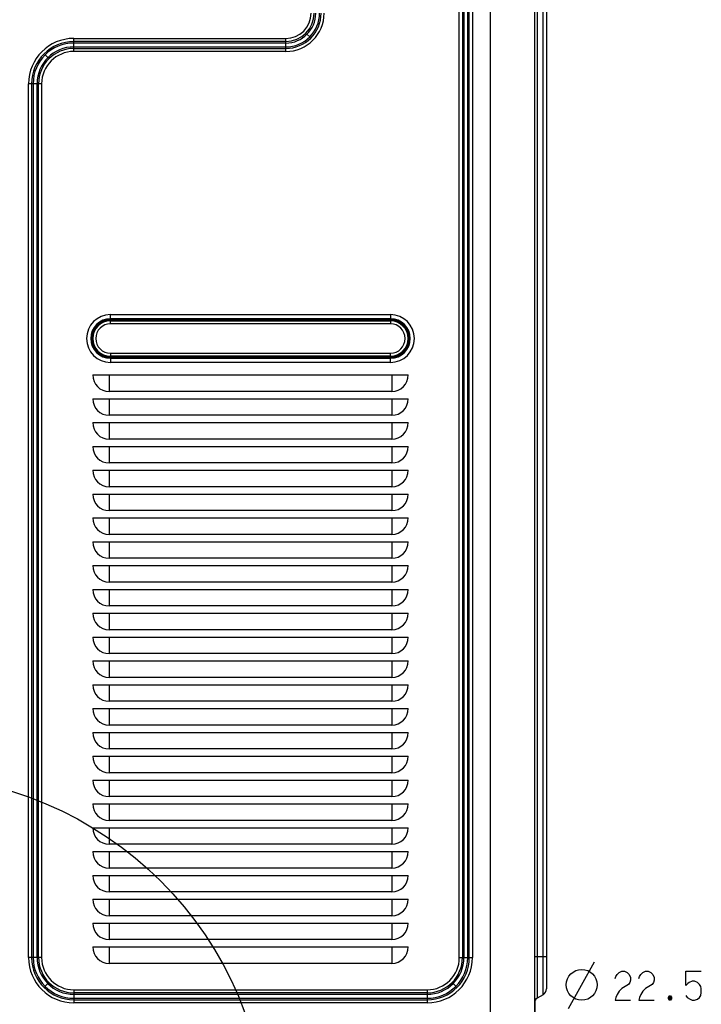
# Model space of a CAD drawing. Units: millimetres. Extents: x -35 to 12084, y -3332 to -654.
# Drawn here: x 1034 to 1227, y -2001 to -1722 of the extents above; entities that cross this region are included whole.
import ezdxf

# ---------------------------------------------------------------- set-up
doc = ezdxf.new("R2010")
doc.units = ezdxf.units.MM
doc.layers.add('1', color=7, linetype='CONTINUOUS', true_color=0xffffff)

msp = doc.modelspace()

# ---------------------------------------------------------------- linework, layer by layer
at = {"layer": '1', "color": 7, "linetype": 'Continuous'}
for p, q in [((1167.68, -2077), (1167.68, -1334.55)), ((1180.08, -1334.55), (1180.08, -2077)), ((1158.81, -1987.9), (1158.81, -1356.9)), ((1159.68, -1356.9), (1159.68, -1987.9)), ((1160.11, -1356.9), (1160.11, -1987.9)), ((1161.21, -1987.9), (1161.21, -1356.9)), ((1161.64, -1987.9), (1161.64, -1356.9)), ((1162.51, -1356.9), (1162.51, -1987.9)), ((1180.83, -1357.15), (1180.83, -1987.65)), ((1182.53, -1987.65), (1182.53, -1357.15)), ((1183.48, -1357.15), (1183.48, -1987.65)), ((1049.68, -1727.57), (1109.68, -1727.57)), ((1049.68, -1728.32), (1049.68, -1727.57)), ((1049.68, -1728.87), (1049.68, -1728.32)), ((1109.68, -1728.44), (1049.68, -1728.44)), ((1049.68, -1729.97), (1049.68, -1728.87)), ((1109.68, -1728.87), (1049.68, -1728.87)), ((1109.68, -1728.32), (1109.68, -1727.57)), ((1109.68, -1728.87), (1109.68, -1728.32)), ((1109.68, -1729.97), (1109.68, -1728.87)), ((1116.44, -1727.16), (1115.67, -1726.39)), ((1049.68, -1729.97), (1109.68, -1729.97)), ((1049.68, -1730.52), (1049.68, -1729.97)), ((1049.68, -1730.4), (1109.68, -1730.4)), ((1049.68, -1731.27), (1049.68, -1730.52)), ((1109.68, -1731.27), (1049.68, -1731.27)), ((1109.68, -1730.52), (1109.68, -1729.97)), ((1109.68, -1731.27), (1109.68, -1730.52)), ((1041.52, -1732.25), (1042.3, -1733.02)), ((1036.85, -1987.9), (1036.85, -1740.4)), ((1037.6, -1740.4), (1036.85, -1740.4)), ((1038.15, -1740.4), (1037.6, -1740.4)), ((1037.71, -1740.4), (1037.71, -1987.9)), ((1039.24, -1740.4), (1038.15, -1740.4)), ((1038.15, -1740.4), (1038.15, -1987.9)), ((1039.24, -1987.9), (1039.24, -1740.4)), ((1039.79, -1740.4), (1039.24, -1740.4)), ((1039.68, -1987.9), (1039.68, -1740.4)), ((1040.54, -1740.4), (1039.79, -1740.4)), ((1040.54, -1740.4), (1040.54, -1987.9)), ((1060.04, -1805.79), (1139.31, -1805.79)), ((1060.04, -1806.69), (1060.04, -1805.79)), ((1060.04, -1807.17), (1060.04, -1806.69)), ((1139.31, -1806.97), (1060.04, -1806.97)), ((1139.31, -1805.79), (1139.31, -1806.69)), ((1139.31, -1806.69), (1139.31, -1807.17)), ((1139.31, -1807.17), (1060.04, -1807.17)), ((1060.04, -1807.42), (1060.04, -1807.17)), ((1060.04, -1807.42), (1139.31, -1807.42)), ((1060.04, -1807.77), (1060.04, -1807.42)), ((1060.04, -1807.57), (1139.31, -1807.57)), ((1060.04, -1808.41), (1060.04, -1807.77)), ((1139.31, -1808.41), (1060.04, -1808.41)), ((1139.31, -1807.42), (1139.31, -1807.17)), ((1139.31, -1807.42), (1139.31, -1807.77)), ((1139.31, -1807.77), (1139.31, -1808.41)), ((1060.04, -1816.73), (1139.31, -1816.73)), ((1060.04, -1816.73), (1060.04, -1817.37)), ((1060.04, -1817.37), (1060.04, -1817.71)), ((1139.31, -1817.57), (1060.04, -1817.57)), ((1139.31, -1817.71), (1060.04, -1817.71)), ((1060.04, -1817.71), (1060.04, -1817.96)), ((1060.04, -1817.96), (1139.31, -1817.96)), ((1060.04, -1817.96), (1060.04, -1818.44)), ((1060.04, -1818.17), (1139.31, -1818.17)), ((1139.31, -1817.37), (1139.31, -1816.73)), ((1139.31, -1817.71), (1139.31, -1817.37)), ((1139.31, -1817.71), (1139.31, -1817.96)), ((1139.31, -1818.44), (1139.31, -1817.96)), ((1060.04, -1818.44), (1060.04, -1819.34)), ((1139.31, -1819.34), (1060.04, -1819.34)), ((1139.31, -1819.34), (1139.31, -1818.44)), ((1055.01, -1822.9), (1144.35, -1822.9)), ((1059.68, -1822.9), (1059.68, -1824.54)), ((1139.68, -1822.9), (1139.68, -1824.54)), ((1059.68, -1824.54), (1059.68, -1825.97)), ((1059.68, -1825.97), (1059.68, -1827.03)), ((1139.68, -1824.54), (1139.68, -1825.97)), ((1139.68, -1825.97), (1139.68, -1827.03)), ((1059.68, -1827.03), (1059.68, -1827.57)), ((1139.68, -1827.57), (1059.68, -1827.57)), ((1139.68, -1827.03), (1139.68, -1827.57)), ((1055.01, -1829.65), (1144.35, -1829.65)), ((1059.68, -1829.65), (1059.68, -1831.29)), ((1059.68, -1831.29), (1059.68, -1832.72)), ((1139.68, -1829.65), (1139.68, -1831.29)), ((1139.68, -1831.29), (1139.68, -1832.72)), ((1059.68, -1832.72), (1059.68, -1833.78)), ((1059.68, -1833.78), (1059.68, -1834.32)), ((1139.68, -1834.32), (1059.68, -1834.32)), ((1139.68, -1832.72), (1139.68, -1833.78)), ((1139.68, -1833.78), (1139.68, -1834.32)), ((1055.01, -1836.4), (1144.35, -1836.4)), ((1059.68, -1836.4), (1059.68, -1838.04)), ((1139.68, -1836.4), (1139.68, -1838.04)), ((1059.68, -1838.04), (1059.68, -1839.47)), ((1059.68, -1839.47), (1059.68, -1840.53)), ((1059.68, -1840.53), (1059.68, -1841.07)), ((1139.68, -1838.04), (1139.68, -1839.47)), ((1139.68, -1839.47), (1139.68, -1840.53)), ((1139.68, -1840.53), (1139.68, -1841.07)), ((1055.01, -1843.15), (1144.35, -1843.15)), ((1139.68, -1841.07), (1059.68, -1841.07)), ((1059.68, -1843.15), (1059.68, -1844.79)), ((1139.68, -1843.15), (1139.68, -1844.79)), ((1059.68, -1844.79), (1059.68, -1846.22)), ((1139.68, -1844.79), (1139.68, -1846.22)), ((1059.68, -1846.22), (1059.68, -1847.28)), ((1059.68, -1847.28), (1059.68, -1847.82)), ((1139.68, -1847.82), (1059.68, -1847.82)), ((1139.68, -1846.22), (1139.68, -1847.28)), ((1139.68, -1847.28), (1139.68, -1847.82)), ((1055.01, -1849.9), (1144.35, -1849.9)), ((1059.68, -1849.9), (1059.68, -1851.54)), ((1059.68, -1851.54), (1059.68, -1852.97)), ((1139.68, -1849.9), (1139.68, -1851.54)), ((1139.68, -1851.54), (1139.68, -1852.97)), ((1059.68, -1852.97), (1059.68, -1854.03)), ((1059.68, -1854.03), (1059.68, -1854.57)), ((1139.68, -1852.97), (1139.68, -1854.03)), ((1139.68, -1854.03), (1139.68, -1854.57)), ((1055.01, -1856.65), (1144.35, -1856.65)), ((1139.68, -1854.57), (1059.68, -1854.57)), ((1059.68, -1856.65), (1059.68, -1858.29)), ((1139.68, -1856.65), (1139.68, -1858.29)), ((1059.68, -1858.29), (1059.68, -1859.72)), ((1059.68, -1859.72), (1059.68, -1860.78)), ((1139.68, -1858.29), (1139.68, -1859.72)), ((1139.68, -1859.72), (1139.68, -1860.78)), ((1059.68, -1860.78), (1059.68, -1861.32)), ((1139.68, -1861.32), (1059.68, -1861.32)), ((1139.68, -1860.78), (1139.68, -1861.32)), ((1055.01, -1863.4), (1144.35, -1863.4)), ((1059.68, -1863.4), (1059.68, -1865.04)), ((1059.68, -1865.04), (1059.68, -1866.47)), ((1139.68, -1863.4), (1139.68, -1865.04)), ((1139.68, -1865.04), (1139.68, -1866.47)), ((1059.68, -1866.47), (1059.68, -1867.53)), ((1059.68, -1867.53), (1059.68, -1868.07)), ((1139.68, -1868.07), (1059.68, -1868.07)), ((1139.68, -1866.47), (1139.68, -1867.53)), ((1139.68, -1867.53), (1139.68, -1868.07)), ((1055.01, -1870.15), (1144.35, -1870.15)), ((1059.68, -1870.15), (1059.68, -1871.79)), ((1139.68, -1870.15), (1139.68, -1871.79)), ((1059.68, -1871.79), (1059.68, -1873.22)), ((1059.68, -1873.22), (1059.68, -1874.28)), ((1139.68, -1871.79), (1139.68, -1873.22)), ((1139.68, -1873.22), (1139.68, -1874.28)), ((1059.68, -1874.28), (1059.68, -1874.82)), ((1139.68, -1874.82), (1059.68, -1874.82)), ((1139.68, -1874.28), (1139.68, -1874.82)), ((1055.01, -1876.9), (1144.35, -1876.9)), ((1059.68, -1876.9), (1059.68, -1878.54)), ((1059.68, -1878.54), (1059.68, -1879.97)), ((1139.68, -1876.9), (1139.68, -1878.54)), ((1139.68, -1878.54), (1139.68, -1879.97)), ((1059.68, -1879.97), (1059.68, -1881.03)), ((1059.68, -1881.03), (1059.68, -1881.57)), ((1139.68, -1881.57), (1059.68, -1881.57)), ((1139.68, -1879.97), (1139.68, -1881.03)), ((1139.68, -1881.03), (1139.68, -1881.57)), ((1055.01, -1883.65), (1144.35, -1883.65)), ((1059.68, -1883.65), (1059.68, -1885.29)), ((1139.68, -1883.65), (1139.68, -1885.29)), ((1059.68, -1885.29), (1059.68, -1886.72)), ((1059.68, -1886.72), (1059.68, -1887.78)), ((1059.68, -1887.78), (1059.68, -1888.32)), ((1139.68, -1885.29), (1139.68, -1886.72)), ((1139.68, -1886.72), (1139.68, -1887.78)), ((1139.68, -1887.78), (1139.68, -1888.32)), ((1055.01, -1890.4), (1144.35, -1890.4)), ((1139.68, -1888.32), (1059.68, -1888.32)), ((1059.68, -1890.4), (1059.68, -1892.04)), ((1139.68, -1890.4), (1139.68, -1892.04)), ((1059.68, -1892.04), (1059.68, -1893.47)), ((1059.68, -1893.47), (1059.68, -1894.53)), ((1139.68, -1892.04), (1139.68, -1893.47)), ((1139.68, -1893.47), (1139.68, -1894.53)), ((1059.68, -1894.53), (1059.68, -1895.07)), ((1139.68, -1895.07), (1059.68, -1895.07)), ((1139.68, -1894.53), (1139.68, -1895.07)), ((1055.01, -1897.15), (1144.35, -1897.15)), ((1059.68, -1897.15), (1059.68, -1898.79)), ((1059.68, -1898.79), (1059.68, -1900.22)), ((1139.68, -1897.15), (1139.68, -1898.79)), ((1139.68, -1898.79), (1139.68, -1900.22)), ((1059.68, -1900.22), (1059.68, -1901.28)), ((1059.68, -1901.28), (1059.68, -1901.82)), ((1139.68, -1901.82), (1059.68, -1901.82)), ((1139.68, -1900.22), (1139.68, -1901.28)), ((1139.68, -1901.28), (1139.68, -1901.82)), ((1055.01, -1903.9), (1144.35, -1903.9)), ((1059.68, -1903.9), (1059.68, -1905.54)), ((1139.68, -1903.9), (1139.68, -1905.54)), ((1059.68, -1905.54), (1059.68, -1906.97)), ((1059.68, -1906.97), (1059.68, -1908.03)), ((1139.68, -1905.54), (1139.68, -1906.97)), ((1139.68, -1906.97), (1139.68, -1908.03)), ((1059.68, -1908.03), (1059.68, -1908.57)), ((1139.68, -1908.57), (1059.68, -1908.57)), ((1139.68, -1908.03), (1139.68, -1908.57)), ((1055.01, -1910.65), (1144.35, -1910.65)), ((1059.68, -1910.65), (1059.68, -1912.29)), ((1059.68, -1912.29), (1059.68, -1913.72)), ((1139.68, -1910.65), (1139.68, -1912.29)), ((1139.68, -1912.29), (1139.68, -1913.72)), ((1059.68, -1913.72), (1059.68, -1914.78)), ((1059.68, -1914.78), (1059.68, -1915.32)), ((1139.68, -1915.32), (1059.68, -1915.32)), ((1139.68, -1913.72), (1139.68, -1914.78)), ((1139.68, -1914.78), (1139.68, -1915.32)), ((1055.01, -1917.4), (1144.35, -1917.4)), ((1059.68, -1917.4), (1059.68, -1919.04)), ((1139.68, -1917.4), (1139.68, -1919.04)), ((1059.68, -1919.04), (1059.68, -1920.47)), ((1059.68, -1920.47), (1059.68, -1921.53)), ((1139.68, -1919.04), (1139.68, -1920.47)), ((1139.68, -1920.47), (1139.68, -1921.53)), ((1055.01, -1924.15), (1144.35, -1924.15)), ((1059.68, -1921.53), (1059.68, -1922.07)), ((1139.68, -1922.07), (1059.68, -1922.07)), ((1059.68, -1924.15), (1059.68, -1925.79)), ((1139.68, -1921.53), (1139.68, -1922.07)), ((1139.68, -1924.15), (1139.68, -1925.79)), ((1059.68, -1925.79), (1059.68, -1927.22)), ((1139.68, -1925.79), (1139.68, -1927.22)), ((1059.68, -1927.22), (1059.68, -1928.28)), ((1059.68, -1928.28), (1059.68, -1928.82)), ((1139.68, -1928.82), (1059.68, -1928.82)), ((1139.68, -1927.22), (1139.68, -1928.28)), ((1139.68, -1928.28), (1139.68, -1928.82)), ((1055.01, -1930.9), (1144.35, -1930.9)), ((1059.68, -1930.9), (1059.68, -1932.54)), ((1059.68, -1932.54), (1059.68, -1933.97)), ((1139.68, -1930.9), (1139.68, -1932.54)), ((1139.68, -1932.54), (1139.68, -1933.97)), ((1059.68, -1933.97), (1059.68, -1935.03)), ((1059.68, -1935.03), (1059.68, -1935.57)), ((1139.68, -1933.97), (1139.68, -1935.03)), ((1139.68, -1935.03), (1139.68, -1935.57)), ((1055.01, -1937.65), (1144.35, -1937.65)), ((1139.68, -1935.57), (1059.68, -1935.57)), ((1059.68, -1937.65), (1059.68, -1939.29)), ((1139.68, -1937.65), (1139.68, -1939.29)), ((1059.68, -1939.29), (1059.68, -1940.72)), ((1059.68, -1940.72), (1059.68, -1941.78)), ((1139.68, -1939.29), (1139.68, -1940.72)), ((1139.68, -1940.72), (1139.68, -1941.78)), ((1059.68, -1941.78), (1059.68, -1942.32)), ((1139.68, -1942.32), (1059.68, -1942.32)), ((1139.68, -1941.78), (1139.68, -1942.32)), ((1055.01, -1944.4), (1144.35, -1944.4)), ((1059.68, -1944.4), (1059.68, -1946.04)), ((1059.68, -1946.04), (1059.68, -1947.47)), ((1139.68, -1944.4), (1139.68, -1946.04)), ((1139.68, -1946.04), (1139.68, -1947.47)), ((1059.68, -1947.47), (1059.68, -1948.53)), ((1059.68, -1948.53), (1059.68, -1949.07)), ((1139.68, -1949.07), (1059.68, -1949.07)), ((1139.68, -1947.47), (1139.68, -1948.53)), ((1139.68, -1948.53), (1139.68, -1949.07)), ((1055.01, -1951.15), (1144.35, -1951.15)), ((1059.68, -1951.15), (1059.68, -1952.79)), ((1139.68, -1951.15), (1139.68, -1952.79)), ((1059.68, -1952.79), (1059.68, -1954.22)), ((1059.68, -1954.22), (1059.68, -1955.28)), ((1139.68, -1952.79), (1139.68, -1954.22)), ((1139.68, -1954.22), (1139.68, -1955.28)), ((1059.68, -1955.28), (1059.68, -1955.82)), ((1139.68, -1955.82), (1059.68, -1955.82)), ((1139.68, -1955.28), (1139.68, -1955.82)), ((1055.01, -1957.9), (1144.35, -1957.9)), ((1059.68, -1957.9), (1059.68, -1959.54)), ((1059.68, -1959.54), (1059.68, -1960.97)), ((1139.68, -1957.9), (1139.68, -1959.54)), ((1139.68, -1959.54), (1139.68, -1960.97)), ((1059.68, -1960.97), (1059.68, -1962.03)), ((1059.68, -1962.03), (1059.68, -1962.57)), ((1139.68, -1962.57), (1059.68, -1962.57)), ((1139.68, -1960.97), (1139.68, -1962.03)), ((1139.68, -1962.03), (1139.68, -1962.57)), ((1055.01, -1964.65), (1144.35, -1964.65)), ((1059.68, -1964.65), (1059.68, -1966.29)), ((1139.68, -1964.65), (1139.68, -1966.29)), ((1059.68, -1966.29), (1059.68, -1967.72)), ((1059.68, -1967.72), (1059.68, -1968.78)), ((1059.68, -1968.78), (1059.68, -1969.32)), ((1139.68, -1966.29), (1139.68, -1967.72)), ((1139.68, -1967.72), (1139.68, -1968.78)), ((1139.68, -1968.78), (1139.68, -1969.32)), ((1055.01, -1971.4), (1144.35, -1971.4)), ((1139.68, -1969.32), (1059.68, -1969.32)), ((1059.68, -1971.4), (1059.68, -1973.04)), ((1139.68, -1971.4), (1139.68, -1973.04)), ((1059.68, -1973.04), (1059.68, -1974.47)), ((1139.68, -1973.04), (1139.68, -1974.47)), ((1059.68, -1974.47), (1059.68, -1975.53)), ((1059.68, -1975.53), (1059.68, -1976.07)), ((1139.68, -1976.07), (1059.68, -1976.07)), ((1139.68, -1974.47), (1139.68, -1975.53)), ((1139.68, -1975.53), (1139.68, -1976.07)), ((1055.01, -1978.15), (1144.35, -1978.15)), ((1059.68, -1978.15), (1059.68, -1979.79)), ((1059.68, -1979.79), (1059.68, -1981.22)), ((1139.68, -1978.15), (1139.68, -1979.79)), ((1139.68, -1979.79), (1139.68, -1981.22)), ((1059.68, -1981.22), (1059.68, -1982.28)), ((1059.68, -1982.28), (1059.68, -1982.82)), ((1139.68, -1981.22), (1139.68, -1982.28)), ((1139.68, -1982.28), (1139.68, -1982.82)), ((1055.01, -1984.9), (1144.35, -1984.9)), ((1139.68, -1982.82), (1059.68, -1982.82)), ((1059.68, -1984.9), (1059.68, -1986.54)), ((1139.68, -1984.9), (1139.68, -1986.54)), ((1037.6, -1987.9), (1036.85, -1987.9)), ((1038.15, -1987.9), (1037.6, -1987.9)), ((1039.24, -1987.9), (1038.15, -1987.9)), ((1039.79, -1987.9), (1039.24, -1987.9)), ((1040.54, -1987.9), (1039.79, -1987.9)), ((1059.68, -1986.54), (1059.68, -1987.97)), ((1059.68, -1987.97), (1059.68, -1989.03)), ((1139.68, -1986.54), (1139.68, -1987.97)), ((1139.68, -1987.97), (1139.68, -1989.03)), ((1158.81, -1987.9), (1159.56, -1987.9)), ((1159.56, -1987.9), (1160.11, -1987.9)), ((1160.11, -1987.9), (1161.21, -1987.9)), ((1161.21, -1987.9), (1161.76, -1987.9)), ((1161.76, -1987.9), (1162.51, -1987.9)), ((1180.28, -1987.65), (1180.08, -1987.65)), ((1180.83, -1987.65), (1180.28, -1987.65)), ((1182.53, -1987.65), (1180.83, -1987.65)), ((1180.83, -1987.65), (1180.83, -1990.27)), ((1182.53, -1990.05), (1182.53, -1987.65)), ((1183.22, -1987.65), (1182.53, -1987.65)), ((1183.48, -1987.65), (1183.22, -1987.65)), ((1183.48, -1987.65), (1183.48, -1990.01)), ((1059.68, -1989.03), (1059.68, -1989.57)), ((1139.68, -1989.57), (1059.68, -1989.57)), ((1139.68, -1989.03), (1139.68, -1989.57)), ((1180.83, -1990.27), (1180.83, -1992.75)), ((1182.53, -1992.33), (1182.53, -1990.05)), ((1183.48, -1990.01), (1183.48, -1992.22)), ((1189.68, -2002.31), (1197.12, -1989.08)), ((1180.83, -1992.75), (1180.83, -1994.98)), ((1182.53, -1994.37), (1182.53, -1992.33)), ((1183.48, -1992.22), (1183.48, -1994.11)), ((1202.95, -1993.8), (1203.14, -1993.25)), ((1203.14, -1993.25), (1203.5, -1992.71)), ((1203.5, -1992.71), (1204.11, -1992.16)), ((1204.11, -1992.16), (1204.85, -1991.79)), ((1204.85, -1991.79), (1205.58, -1991.79)), ((1205.58, -1991.79), (1206.37, -1992.16)), ((1206.37, -1992.16), (1206.92, -1992.71)), ((1206.92, -1992.71), (1207.29, -1993.53)), ((1207.29, -1993.53), (1207.29, -1994.35)), ((1209.63, -1993.8), (1209.81, -1993.25)), ((1209.81, -1993.25), (1210.18, -1992.71)), ((1210.18, -1992.71), (1210.79, -1992.16)), ((1210.79, -1992.16), (1211.52, -1991.79)), ((1211.52, -1991.79), (1212.26, -1991.79)), ((1212.26, -1991.79), (1213.05, -1992.16)), ((1213.05, -1992.16), (1213.6, -1992.71)), ((1213.6, -1992.71), (1213.97, -1993.53)), ((1213.97, -1993.53), (1213.97, -1994.35)), ((1222.98, -1995.8), (1222.98, -1991.79)), ((1222.98, -1991.79), (1227.32, -1991.79)), ((1042.3, -1995.28), (1041.52, -1996.05)), ((1157.83, -1996.05), (1157.05, -1995.28)), ((1180.83, -1994.98), (1180.83, -1996.84)), ((1182.53, -1996.08), (1182.53, -1994.37)), ((1182.53, -1997.36), (1182.53, -1996.08)), ((1183.48, -1994.11), (1183.48, -1995.56)), ((1183.48, -1995.56), (1183.48, -1996.47)), ((1183.48, -1996.47), (1183.48, -1996.78)), ((1204.85, -1996.63), (1204.11, -1997.45)), ((1206.74, -1995.53), (1204.85, -1996.63)), ((1207.11, -1994.98), (1206.74, -1995.53)), ((1207.29, -1994.35), (1207.11, -1994.98)), ((1211.52, -1996.63), (1210.79, -1997.45)), ((1213.42, -1995.53), (1211.52, -1996.63)), ((1213.78, -1994.98), (1213.42, -1995.53)), ((1213.97, -1994.35), (1213.78, -1994.98)), ((1223.53, -1995.26), (1222.98, -1995.8)), ((1223.9, -1994.98), (1223.53, -1995.26)), ((1224.69, -1994.62), (1223.9, -1994.98)), ((1225.43, -1994.62), (1224.69, -1994.62)), ((1226.22, -1994.98), (1225.43, -1994.62)), ((1226.77, -1995.53), (1226.22, -1994.98)), ((1227.14, -1996.08), (1226.77, -1995.53)), ((1227.32, -1996.63), (1227.14, -1996.08)), ((1227.32, -1997.81), (1227.32, -1996.63)), ((1049.68, -1997.03), (1149.68, -1997.03)), ((1049.68, -1997.03), (1049.68, -1997.78)), ((1049.68, -1997.78), (1049.68, -1998.33)), ((1149.68, -1997.9), (1049.68, -1997.9)), ((1149.68, -1998.33), (1049.68, -1998.33)), ((1049.68, -1998.33), (1049.68, -1999.43)), ((1049.68, -1999.43), (1149.68, -1999.43)), ((1049.68, -1999.43), (1049.68, -1999.98)), ((1149.68, -1997.03), (1149.68, -1997.78)), ((1149.68, -1997.78), (1149.68, -1998.33)), ((1149.68, -1998.33), (1149.68, -1999.43)), ((1149.68, -1999.43), (1149.68, -1999.98)), ((1180.83, -1996.84), (1180.83, -1998.25)), ((1180.83, -1998.25), (1180.83, -1999.12)), ((1182.53, -1998.43), (1180.83, -1999.41)), ((1180.83, -1999.12), (1180.83, -1999.41)), ((1182.53, -1998.16), (1182.53, -1997.36)), ((1182.53, -1998.43), (1182.53, -1998.16)), ((1203.14, -1999.18), (1202.95, -2000)), ((1203.5, -1998.36), (1203.14, -1999.18)), ((1204.11, -1997.45), (1203.5, -1998.36)), ((1209.81, -1999.18), (1209.63, -2000)), ((1210.18, -1998.36), (1209.81, -1999.18)), ((1210.79, -1997.45), (1210.18, -1998.36)), ((1218.02, -1999.09), (1218.26, -1998.72)), ((1218.02, -1999.63), (1218.02, -1999.09)), ((1218.14, -1998.9), (1218.14, -1999.82)), ((1218.26, -1998.72), (1218.63, -1998.72)), ((1218.26, -1998.72), (1218.26, -2000)), ((1218.38, -1998.72), (1218.38, -2000)), ((1218.5, -1998.72), (1218.5, -2000)), ((1218.63, -1998.72), (1218.87, -1999.09)), ((1218.63, -1998.72), (1218.63, -2000)), ((1218.75, -1998.9), (1218.75, -1999.82)), ((1218.87, -1999.09), (1218.87, -1999.63)), ((1222.98, -1998.63), (1223.35, -1999.18)), ((1223.35, -1999.18), (1224.14, -1999.72)), ((1226.22, -1999.72), (1226.77, -1999.18)), ((1226.77, -1999.18), (1227.14, -1998.63)), ((1227.14, -1998.63), (1227.32, -1997.81)), ((1049.68, -1999.86), (1149.68, -1999.86)), ((1049.68, -1999.98), (1049.68, -2000.73)), ((1149.68, -2000.73), (1049.68, -2000.73)), ((1149.68, -1999.98), (1149.68, -2000.73)), ((1180.15, -2000.23), (1180.15, -2062.57)), ((1202.95, -2000), (1207.29, -2000)), ((1209.63, -2000), (1213.97, -2000)), ((1218.26, -2000), (1218.02, -1999.63)), ((1218.63, -2000), (1218.26, -2000)), ((1218.87, -1999.63), (1218.63, -2000)), ((1224.14, -1999.72), (1224.69, -2000)), ((1224.69, -2000), (1225.43, -2000)), ((1225.43, -2000), (1226.22, -1999.72))]:
    msp.add_line(p, q, dxfattribs=at)
for centre, radius in [((1001.84, -2038.76), 102.48), ((1193.47, -1995.62), 4.37)]:
    msp.add_circle(centre, radius, dxfattribs=at)
for centre, radius, start, end in [((1109.68, -1720.4), 10.87, 270, 0), ((1109.68, -1720.4), 9.57, 270, 0), ((1109.68, -1720.4), 8.47, 270, 0), ((1109.68, -1720.4), 7.17, 270, 0), ((1109.68, -1720.4), 8.04, 270, 0), ((1109.68, -1720.4), 10, 270, 0), ((1049.68, -1740.4), 12.83, 90, 180), ((1049.68, -1740.4), 11.96, 90, 180), ((1049.68, -1740.4), 11.53, 90, 180), ((1049.68, -1740.4), 10.43, 90, 180), ((1049.68, -1740.4), 10, 90, 180), ((1049.68, -1740.4), 9.13, 90, 180), ((1060.04, -1812.57), 6.77, 90, 270), ((1060.04, -1812.57), 5.6, 90, 270), ((1139.31, -1812.57), 6.77, 270, 90), ((1139.31, -1812.57), 5.6, 270, 90), ((1060.04, -1812.57), 5.4, 90, 270), ((1060.04, -1812.57), 5.15, 90, 270), ((1060.04, -1812.57), 5, 90, 270), ((1060.04, -1812.57), 4.16, 90, 270), ((1139.31, -1812.57), 5.4, 270, 90), ((1139.31, -1812.57), 5.15, 270, 90), ((1139.31, -1812.57), 5, 270, 90), ((1139.31, -1812.57), 4.16, 270, 90), ((1059.68, -1822.9), 4.67, 180, 270), ((1139.68, -1822.9), 4.67, 270, 0), ((1059.68, -1829.65), 4.67, 180, 270), ((1139.68, -1829.65), 4.67, 270, 0), ((1059.68, -1836.4), 4.67, 180, 270), ((1139.68, -1836.4), 4.67, 270, 0), ((1059.68, -1843.15), 4.67, 180, 270), ((1139.68, -1843.15), 4.67, 270, 0), ((1059.68, -1849.9), 4.67, 180, 270), ((1139.68, -1849.9), 4.67, 270, 0), ((1059.68, -1856.65), 4.67, 180, 270), ((1139.68, -1856.65), 4.67, 270, 0), ((1059.68, -1863.4), 4.67, 180, 270), ((1139.68, -1863.4), 4.67, 270, 0), ((1059.68, -1870.15), 4.67, 180, 270), ((1139.68, -1870.15), 4.67, 270, 0), ((1059.68, -1876.9), 4.67, 180, 270), ((1139.68, -1876.9), 4.67, 270, 0), ((1059.68, -1883.65), 4.67, 180, 270), ((1139.68, -1883.65), 4.67, 270, 0), ((1059.68, -1890.4), 4.67, 180, 270), ((1139.68, -1890.4), 4.67, 270, 0), ((1059.68, -1897.15), 4.67, 180, 270), ((1139.68, -1897.15), 4.67, 270, 0), ((1059.68, -1903.9), 4.67, 180, 270), ((1139.68, -1903.9), 4.67, 270, 0), ((1059.68, -1910.65), 4.67, 180, 270), ((1139.68, -1910.65), 4.67, 270, 0), ((1059.68, -1917.4), 4.67, 180, 270), ((1139.68, -1917.4), 4.67, 270, 0), ((1059.68, -1924.15), 4.67, 180, 270), ((1139.68, -1924.15), 4.67, 270, 0), ((1059.68, -1930.9), 4.67, 180, 270), ((1139.68, -1930.9), 4.67, 270, 0), ((1059.68, -1937.65), 4.67, 180, 270), ((1139.68, -1937.65), 4.67, 270, 0), ((1059.68, -1944.4), 4.67, 180, 270), ((1139.68, -1944.4), 4.67, 270, 0), ((1059.68, -1951.15), 4.67, 180, 270), ((1139.68, -1951.15), 4.67, 270, 0), ((1059.68, -1957.9), 4.67, 180, 270), ((1139.68, -1957.9), 4.67, 270, 0), ((1059.68, -1964.65), 4.67, 180, 270), ((1139.68, -1964.65), 4.67, 270, 0), ((1059.68, -1971.4), 4.67, 180, 270), ((1139.68, -1971.4), 4.67, 270, 0), ((1059.68, -1978.15), 4.67, 180, 270), ((1139.68, -1978.15), 4.67, 270, 0), ((1059.68, -1984.9), 4.67, 180, 270), ((1139.68, -1984.9), 4.67, 270, 0), ((1049.68, -1987.9), 12.83, 180, 270), ((1049.68, -1987.9), 11.96, 180, 270), ((1049.68, -1987.9), 11.53, 180, 270), ((1049.68, -1987.9), 10.43, 180, 270), ((1049.68, -1987.9), 10, 180, 270), ((1049.68, -1987.9), 9.13, 180, 270), ((1149.68, -1987.9), 9.13, 270, 0), ((1149.68, -1987.9), 10.43, 270, 0), ((1149.68, -1987.9), 11.53, 270, 0), ((1149.68, -1987.9), 12.83, 270, 0), ((1149.68, -1987.9), 10, 270, 0), ((1149.68, -1987.9), 11.96, 270, 0), ((1181.58, -2000.71), 1.5, 120, 180), ((1181.58, -1996.78), 1.9, 300, 0)]:
    msp.add_arc(centre, radius, start, end, dxfattribs=at)

doc.saveas('drawing.dxf')
